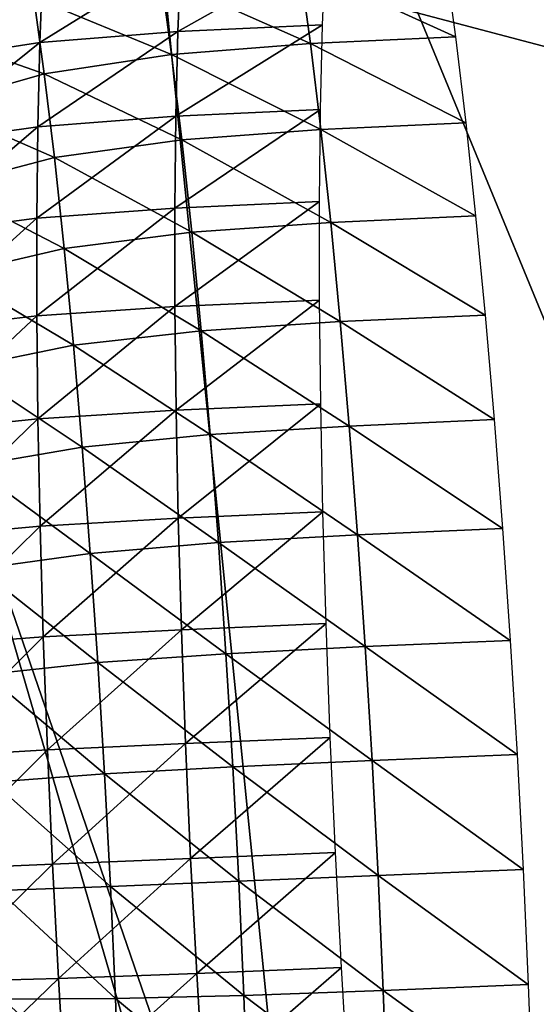
# Model space of a CAD drawing. Extents: x -0.165 to 0.165, y -0.34 to 0.
# Drawn here: x -0.151 to -0.146, y -0.044 to -0.034 of the extents above; entities that cross this region are included whole.
import ezdxf

# ---------------------------------------------------------------- set-up
doc = ezdxf.new("R2010")
doc.units = 0
doc.header["$MEASUREMENT"] = 0
doc.layers.get('0').update_dxf_attribs({"linetype": 'CONTINUOUS'})

msp = doc.modelspace()

# ---------------------------------------------------------------- linework, layer by layer
for points in [[(-0.1530177, -0.0324547, 0.0726033), (-0.1442881, -0.0156212, -0.0016096), (-0.1440115, -0.0348341, 0.0026919)], [(-0.1417515, -0.0464501, 0.2160878), (-0.1435777, -0.0252035, 0.2158398), (-0.150054, -0.0262753, 0.1999986)], [(-0.1478243, -0.0484935, 0.2004121), (-0.150054, -0.0262753, 0.1999986), (-0.155069, -0.0274051, 0.1823169)], [(-0.1417515, -0.0464501, 0.2160878), (-0.150054, -0.0262753, 0.1999986), (-0.1478243, -0.0484935, 0.2004121)], [(-0.1478243, -0.0484935, 0.2004121), (-0.155069, -0.0274051, 0.1823169), (-0.1526059, -0.0506451, 0.1830455)], [(-0.1530177, -0.0324547, 0.0726033), (-0.1440115, -0.0348341, 0.0026919), (-0.1436307, -0.0647597, 0.0106647)], [(-0.1530177, -0.0324547, 0.0726033), (-0.1436307, -0.0647597, 0.0106647), (-0.1516013, -0.0601353, 0.077693)], [(-0.147733, -0.0334582, 0.0569031), (-0.1491383, -0.0335244, 0.0567984), (-0.1491682, -0.0342689, 0.0576674)], [(-0.147733, -0.0334582, 0.0569031), (-0.1491682, -0.0342689, 0.0576674), (-0.1477629, -0.0342034, 0.0577728)], [(-0.1491383, -0.0335244, 0.0567984), (-0.1504801, -0.0336354, 0.0566583), (-0.1505098, -0.0343754, 0.0575218)], [(-0.1491383, -0.0335244, 0.0567984), (-0.1505098, -0.0343754, 0.0575218), (-0.1491682, -0.0342689, 0.0576674)], [(-0.1464742, -0.0343213, 0.0410219), (-0.1479831, -0.0336301, 0.0417838), (-0.1465768, -0.033564, 0.0418751)], [(-0.1505663, -0.0339395, 0.0417797), (-0.1516283, -0.0342715, 0.0419563), (-0.1517265, -0.0336367, 0.0428301)], [(-0.1504801, -0.0336354, 0.0566583), (-0.1516947, -0.0338363, 0.0564471), (-0.1517239, -0.0345636, 0.057296)], [(-0.1504801, -0.0336354, 0.0566583), (-0.1517239, -0.0345636, 0.057296), (-0.1505098, -0.0343754, 0.0575218)], [(-0.1478806, -0.0343867, 0.0409313), (-0.1493321, -0.0337405, 0.0417371), (-0.1479831, -0.0336301, 0.0417838)], [(-0.1464742, -0.0343213, 0.0410219), (-0.1478806, -0.0343867, 0.0409313), (-0.1479831, -0.0336301, 0.0417838)], [(-0.1492302, -0.0344924, 0.04089), (-0.1505663, -0.0339395, 0.0417797), (-0.1493321, -0.0337405, 0.0417371)], [(-0.1478806, -0.0343867, 0.0409313), (-0.1492302, -0.0344924, 0.04089), (-0.1493321, -0.0337405, 0.0417371)], [(-0.1504661, -0.0346787, 0.040947), (-0.1516283, -0.0342715, 0.0419563), (-0.1505663, -0.0339395, 0.0417797)], [(-0.1492302, -0.0344924, 0.04089), (-0.1504661, -0.0346787, 0.040947), (-0.1505663, -0.0339395, 0.0417797)], [(-0.1477629, -0.0342034, 0.0577728), (-0.1491682, -0.0342689, 0.0576674), (-0.149188, -0.0350923, 0.0584561)], [(-0.1477629, -0.0342034, 0.0577728), (-0.149188, -0.0350923, 0.0584561), (-0.1477828, -0.0350275, 0.0585622)], [(-0.1504661, -0.0346787, 0.040947), (-0.1515315, -0.0349858, 0.0411516), (-0.1516283, -0.0342715, 0.0419563)], [(-0.1491682, -0.0342689, 0.0576674), (-0.1505098, -0.0343754, 0.0575218), (-0.1505295, -0.0351936, 0.0583056)], [(-0.1491682, -0.0342689, 0.0576674), (-0.1505295, -0.0351936, 0.0583056), (-0.149188, -0.0350923, 0.0584561)], [(-0.146374, -0.0351564, 0.0402508), (-0.1478806, -0.0343867, 0.0409313), (-0.1464742, -0.0343213, 0.0410219)], [(-0.1505098, -0.0343754, 0.0575218), (-0.1517239, -0.0345636, 0.057296), (-0.1517433, -0.0353679, 0.0580664)], [(-0.1505098, -0.0343754, 0.0575218), (-0.1517433, -0.0353679, 0.0580664), (-0.1505295, -0.0351936, 0.0583056)], [(-0.1477805, -0.035221, 0.0401609), (-0.1492302, -0.0344924, 0.04089), (-0.1478806, -0.0343867, 0.0409313)], [(-0.146374, -0.0351564, 0.0402508), (-0.1477805, -0.035221, 0.0401609), (-0.1478806, -0.0343867, 0.0409313)], [(-0.1491307, -0.0353215, 0.0401243), (-0.1504661, -0.0346787, 0.040947), (-0.1492302, -0.0344924, 0.04089)], [(-0.1477805, -0.035221, 0.0401609), (-0.1491307, -0.0353215, 0.0401243), (-0.1492302, -0.0344924, 0.04089)], [(-0.1503683, -0.0354937, 0.0401944), (-0.1515315, -0.0349858, 0.0411516), (-0.1504661, -0.0346787, 0.040947)], [(-0.1491307, -0.0353215, 0.0401243), (-0.1503683, -0.0354937, 0.0401944), (-0.1504661, -0.0346787, 0.040947)], [(-0.1503683, -0.0354937, 0.0401944), (-0.151437, -0.0357733, 0.0404244), (-0.1515315, -0.0349858, 0.0411516)], [(-0.149188, -0.0350923, 0.0584561), (-0.1505295, -0.0351936, 0.0583056), (-0.1505391, -0.0360816, 0.0590027)], [(-0.149188, -0.0350923, 0.0584561), (-0.1505391, -0.0360816, 0.0590027), (-0.1491978, -0.0359858, 0.0591575)], [(-0.1477828, -0.0350275, 0.0585622), (-0.149188, -0.0350923, 0.0584561), (-0.1491978, -0.0359858, 0.0591575)], [(-0.1477828, -0.0350275, 0.0585622), (-0.1491978, -0.0359858, 0.0591575), (-0.1477925, -0.0359218, 0.0592643)], [(-0.1505295, -0.0351936, 0.0583056), (-0.1517433, -0.0353679, 0.0580664), (-0.1517528, -0.0362408, 0.0587517)], [(-0.1505295, -0.0351936, 0.0583056), (-0.1517528, -0.0362408, 0.0587517), (-0.1505391, -0.0360816, 0.0590027)], [(-0.1462772, -0.0360605, 0.0395685), (-0.1477805, -0.035221, 0.0401609), (-0.146374, -0.0351564, 0.0402508)], [(-0.1476838, -0.0361243, 0.0394792), (-0.1491307, -0.0353215, 0.0401243), (-0.1477805, -0.035221, 0.0401609)], [(-0.1462772, -0.0360605, 0.0395685), (-0.1476838, -0.0361243, 0.0394792), (-0.1477805, -0.035221, 0.0401609)], [(-0.1490346, -0.0362192, 0.0394469), (-0.1503683, -0.0354937, 0.0401944), (-0.1491307, -0.0353215, 0.0401243)], [(-0.1476838, -0.0361243, 0.0394792), (-0.1490346, -0.0362192, 0.0394469), (-0.1491307, -0.0353215, 0.0401243)], [(-0.1502738, -0.0363761, 0.0395285), (-0.151437, -0.0357733, 0.0404244), (-0.1503683, -0.0354937, 0.0401944)], [(-0.1490346, -0.0362192, 0.0394469), (-0.1502738, -0.0363761, 0.0395285), (-0.1503683, -0.0354937, 0.0401944)], [(-0.1502738, -0.0363761, 0.0395285), (-0.1513457, -0.036626, 0.0397809), (-0.151437, -0.0357733, 0.0404244)], [(-0.1477925, -0.0359218, 0.0592643), (-0.1491978, -0.0359858, 0.0591575), (-0.1491973, -0.0369407, 0.0597654)], [(-0.1477925, -0.0359218, 0.0592643), (-0.1491973, -0.0369407, 0.0597654), (-0.147792, -0.0368775, 0.0598727)], [(-0.1491978, -0.0359858, 0.0591575), (-0.1505391, -0.0360816, 0.0590027), (-0.1505387, -0.0370305, 0.0596068)], [(-0.1491978, -0.0359858, 0.0591575), (-0.1505387, -0.0370305, 0.0596068), (-0.1491973, -0.0369407, 0.0597654)], [(-0.1461847, -0.0370246, 0.0389812), (-0.1476838, -0.0361243, 0.0394792), (-0.1462772, -0.0360605, 0.0395685)], [(-0.1505391, -0.0360816, 0.0590027), (-0.1517528, -0.0362408, 0.0587517), (-0.1517523, -0.0371735, 0.0593455)], [(-0.1505391, -0.0360816, 0.0590027), (-0.1517523, -0.0371735, 0.0593455), (-0.1505387, -0.0370305, 0.0596068)], [(-0.1475914, -0.0370876, 0.0388924), (-0.1490346, -0.0362192, 0.0394469), (-0.1476838, -0.0361243, 0.0394792)], [(-0.1461847, -0.0370246, 0.0389812), (-0.1475914, -0.0370876, 0.0388924), (-0.1476838, -0.0361243, 0.0394792)], [(-0.1489427, -0.0371765, 0.0388638), (-0.1502738, -0.0363761, 0.0395285), (-0.1490346, -0.0362192, 0.0394469)], [(-0.1475914, -0.0370876, 0.0388924), (-0.1489427, -0.0371765, 0.0388638), (-0.1490346, -0.0362192, 0.0394469)], [(-0.1501835, -0.0373171, 0.0389553), (-0.1513457, -0.036626, 0.0397809), (-0.1502738, -0.0363761, 0.0395285)], [(-0.1489427, -0.0371765, 0.0388638), (-0.1501835, -0.0373171, 0.0389553), (-0.1502738, -0.0363761, 0.0395285)], [(-0.1501835, -0.0373171, 0.0389553), (-0.1512585, -0.0375353, 0.039227), (-0.1513457, -0.036626, 0.0397809)], [(-0.147792, -0.0368775, 0.0598727), (-0.1491973, -0.0369407, 0.0597654), (-0.1491866, -0.0379478, 0.0602734)], [(-0.147792, -0.0368775, 0.0598727), (-0.1491866, -0.0379478, 0.0602734), (-0.1477813, -0.0378856, 0.0603812)], [(-0.1491973, -0.0369407, 0.0597654), (-0.1505387, -0.0370305, 0.0596068), (-0.150528, -0.0380313, 0.0601117)], [(-0.1491973, -0.0369407, 0.0597654), (-0.150528, -0.0380313, 0.0601117), (-0.1491866, -0.0379478, 0.0602734)], [(-0.1505387, -0.0370305, 0.0596068), (-0.1517523, -0.0371735, 0.0593455), (-0.1517418, -0.0381574, 0.0598418)], [(-0.1505387, -0.0370305, 0.0596068), (-0.1517418, -0.0381574, 0.0598418), (-0.150528, -0.0380313, 0.0601117)], [(-0.1475042, -0.0381017, 0.0384067), (-0.1489427, -0.0371765, 0.0388638), (-0.1475914, -0.0370876, 0.0388924)], [(-0.1460975, -0.0380396, 0.038495), (-0.1475914, -0.0370876, 0.0388924), (-0.1461847, -0.0370246, 0.0389812)], [(-0.1460975, -0.0380396, 0.038495), (-0.1475042, -0.0381017, 0.0384067), (-0.1475914, -0.0370876, 0.0388924)], [(-0.1488561, -0.0381843, 0.038381), (-0.1501835, -0.0373171, 0.0389553), (-0.1489427, -0.0371765, 0.0388638)], [(-0.1475042, -0.0381017, 0.0384067), (-0.1488561, -0.0381843, 0.038381), (-0.1489427, -0.0371765, 0.0388638)], [(-0.1500984, -0.0383078, 0.0384807), (-0.1512585, -0.0375353, 0.039227), (-0.1501835, -0.0373171, 0.0389553)], [(-0.1488561, -0.0381843, 0.038381), (-0.1500984, -0.0383078, 0.0384807), (-0.1501835, -0.0373171, 0.0389553)], [(-0.1500984, -0.0383078, 0.0384807), (-0.1511762, -0.0384926, 0.0387685), (-0.1512585, -0.0375353, 0.039227)], [(-0.1491866, -0.0379478, 0.0602734), (-0.150528, -0.0380313, 0.0601117), (-0.1505072, -0.039075, 0.0605115)], [(-0.1491866, -0.0379478, 0.0602734), (-0.1505072, -0.039075, 0.0605115), (-0.1491656, -0.038998, 0.0606759)], [(-0.1477813, -0.0378856, 0.0603812), (-0.1491866, -0.0379478, 0.0602734), (-0.1491656, -0.038998, 0.0606759)], [(-0.1477813, -0.0378856, 0.0603812), (-0.1491656, -0.038998, 0.0606759), (-0.1477604, -0.0389367, 0.060784)], [(-0.150528, -0.0380313, 0.0601117), (-0.1517418, -0.0381574, 0.0598418), (-0.1517214, -0.0391833, 0.0602349)], [(-0.150528, -0.0380313, 0.0601117), (-0.1517214, -0.0391833, 0.0602349), (-0.1505072, -0.039075, 0.0605115)], [(-0.1460163, -0.0390963, 0.0381154), (-0.1475042, -0.0381017, 0.0384067), (-0.1460975, -0.0380396, 0.038495)], [(-0.1474231, -0.0391575, 0.0380275), (-0.1488561, -0.0381843, 0.038381), (-0.1475042, -0.0381017, 0.0384067)], [(-0.1460163, -0.0390963, 0.0381154), (-0.1474231, -0.0391575, 0.0380275), (-0.1475042, -0.0381017, 0.0384067)], [(-0.1487756, -0.0392334, 0.0380042), (-0.1500984, -0.0383078, 0.0384807), (-0.1488561, -0.0381843, 0.038381)], [(-0.1474231, -0.0391575, 0.0380275), (-0.1487756, -0.0392334, 0.0380042), (-0.1488561, -0.0381843, 0.038381)], [(-0.1500192, -0.0393391, 0.0381103), (-0.1511762, -0.0384926, 0.0387685), (-0.1500984, -0.0383078, 0.0384807)], [(-0.1487756, -0.0392334, 0.0380042), (-0.1500192, -0.0393391, 0.0381103), (-0.1500984, -0.0383078, 0.0384807)], [(-0.1500192, -0.0393391, 0.0381103), (-0.1510997, -0.0394891, 0.0384105), (-0.1511762, -0.0384926, 0.0387685)], [(-0.1491656, -0.038998, 0.0606759), (-0.1505072, -0.039075, 0.0605115), (-0.1504766, -0.0401512, 0.0608035)], [(-0.1491656, -0.038998, 0.0606759), (-0.1504766, -0.0401512, 0.0608035), (-0.1491348, -0.0400809, 0.0609697)], [(-0.1477604, -0.0389367, 0.060784), (-0.1491656, -0.038998, 0.0606759), (-0.1491348, -0.0400809, 0.0609697)], [(-0.1477604, -0.0389367, 0.060784), (-0.1491348, -0.0400809, 0.0609697), (-0.1477295, -0.0400206, 0.0610781)], [(-0.1505072, -0.039075, 0.0605115), (-0.1517214, -0.0391833, 0.0602349), (-0.1516913, -0.0402412, 0.0605219)], [(-0.1505072, -0.039075, 0.0605115), (-0.1516913, -0.0402412, 0.0605219), (-0.1504766, -0.0401512, 0.0608035)], [(-0.145942, -0.0401841, 0.0378452), (-0.1474231, -0.0391575, 0.0380275), (-0.1460163, -0.0390963, 0.0381154)], [(-0.1473489, -0.0402443, 0.0377575), (-0.1487756, -0.0392334, 0.0380042), (-0.1474231, -0.0391575, 0.0380275)], [(-0.145942, -0.0401841, 0.0378452), (-0.1473489, -0.0402443, 0.0377575), (-0.1474231, -0.0391575, 0.0380275)], [(-0.1487018, -0.0403135, 0.0377359), (-0.1500192, -0.0393391, 0.0381103), (-0.1487756, -0.0392334, 0.0380042)], [(-0.1473489, -0.0402443, 0.0377575), (-0.1487018, -0.0403135, 0.0377359), (-0.1487756, -0.0392334, 0.0380042)], [(-0.1499467, -0.0404008, 0.0378466), (-0.1510997, -0.0394891, 0.0384105), (-0.1500192, -0.0393391, 0.0381103)], [(-0.1487018, -0.0403135, 0.0377359), (-0.1499467, -0.0404008, 0.0378466), (-0.1500192, -0.0393391, 0.0381103)], [(-0.1499467, -0.0404008, 0.0378466), (-0.1510296, -0.0405151, 0.0381557), (-0.1510997, -0.0394891, 0.0384105)], [(-0.1491348, -0.0400809, 0.0609697), (-0.1504766, -0.0401512, 0.0608035), (-0.1504364, -0.0412493, 0.0609853)], [(-0.1491348, -0.0400809, 0.0609697), (-0.1504364, -0.0412493, 0.0609853), (-0.1490944, -0.0411859, 0.0611526)], [(-0.1477295, -0.0400206, 0.0610781), (-0.1491348, -0.0400809, 0.0609697), (-0.1490944, -0.0411859, 0.0611526)], [(-0.1477295, -0.0400206, 0.0610781), (-0.1490944, -0.0411859, 0.0611526), (-0.147689, -0.0411266, 0.0612611)], [(-0.1504766, -0.0401512, 0.0608035), (-0.1516913, -0.0402412, 0.0605219), (-0.1516518, -0.0413206, 0.0607006)], [(-0.1504766, -0.0401512, 0.0608035), (-0.1516518, -0.0413206, 0.0607006), (-0.1504364, -0.0412493, 0.0609853)], [(-0.1472822, -0.0413517, 0.037599), (-0.1487018, -0.0403135, 0.0377359), (-0.1473489, -0.0402443, 0.0377575)], [(-0.1458753, -0.0412925, 0.0376865), (-0.1473489, -0.0402443, 0.0377575), (-0.145942, -0.0401841, 0.0378452)], [(-0.1458753, -0.0412925, 0.0376865), (-0.1472822, -0.0413517, 0.037599), (-0.1473489, -0.0402443, 0.0377575)], [(-0.1486355, -0.041414, 0.0375784), (-0.1499467, -0.0404008, 0.0378466), (-0.1487018, -0.0403135, 0.0377359)], [(-0.1472822, -0.0413517, 0.037599), (-0.1486355, -0.041414, 0.0375784), (-0.1487018, -0.0403135, 0.0377359)], [(-0.1498816, -0.0414825, 0.0376917), (-0.1510296, -0.0405151, 0.0381557), (-0.1499467, -0.0404008, 0.0378466)], [(-0.1486355, -0.041414, 0.0375784), (-0.1498816, -0.0414825, 0.0376917), (-0.1499467, -0.0404008, 0.0378466)], [(-0.1498816, -0.0414825, 0.0376917), (-0.1509667, -0.0415604, 0.038006), (-0.1510296, -0.0405151, 0.0381557)], [(-0.147689, -0.0411266, 0.0612611), (-0.1490944, -0.0411859, 0.0611526), (-0.1490447, -0.0423023, 0.0612223)], [(-0.147689, -0.0411266, 0.0612611), (-0.1490447, -0.0423023, 0.0612223), (-0.1476393, -0.042244, 0.0613309)], [(-0.1490944, -0.0411859, 0.0611526), (-0.1504364, -0.0412493, 0.0609853), (-0.150387, -0.0423587, 0.0610546)], [(-0.1490944, -0.0411859, 0.0611526), (-0.150387, -0.0423587, 0.0610546), (-0.1490447, -0.0423023, 0.0612223)], [(-0.1504364, -0.0412493, 0.0609853), (-0.1516518, -0.0413206, 0.0607006), (-0.1516033, -0.0424112, 0.0607687)], [(-0.1504364, -0.0412493, 0.0609853), (-0.1516033, -0.0424112, 0.0607687), (-0.150387, -0.0423587, 0.0610546)], [(-0.1458167, -0.0424107, 0.0376414), (-0.1472822, -0.0413517, 0.037599), (-0.1458753, -0.0412925, 0.0376865)], [(-0.1485774, -0.0425243, 0.0375335), (-0.1498816, -0.0414825, 0.0376917), (-0.1486355, -0.041414, 0.0375784)], [(-0.1472238, -0.0424689, 0.0375539), (-0.1486355, -0.041414, 0.0375784), (-0.1472822, -0.0413517, 0.037599)], [(-0.1472238, -0.0424689, 0.0375539), (-0.1485774, -0.0425243, 0.0375335), (-0.1486355, -0.041414, 0.0375784)], [(-0.1458167, -0.0424107, 0.0376414), (-0.1472238, -0.0424689, 0.0375539), (-0.1472822, -0.0413517, 0.037599)], [(-0.1498244, -0.0425739, 0.0376476), (-0.1509667, -0.0415604, 0.038006), (-0.1498816, -0.0414825, 0.0376917)], [(-0.1485774, -0.0425243, 0.0375335), (-0.1498244, -0.0425739, 0.0376476), (-0.1498816, -0.0414825, 0.0376917)], [(-0.1498244, -0.0425739, 0.0376476), (-0.1509114, -0.042615, 0.0379634), (-0.1509667, -0.0415604, 0.038006)], [(-0.1476393, -0.042244, 0.0613309), (-0.1490447, -0.0423023, 0.0612223), (-0.1489862, -0.0434196, 0.0611772)], [(-0.1476393, -0.042244, 0.0613309), (-0.1489862, -0.0434196, 0.0611772), (-0.1475808, -0.0433622, 0.0612857)], [(-0.150387, -0.0423587, 0.0610546), (-0.1516033, -0.0424112, 0.0607687), (-0.1515461, -0.0435026, 0.0607246)], [(-0.150387, -0.0423587, 0.0610546), (-0.1515461, -0.0435026, 0.0607246), (-0.1503289, -0.043469, 0.0610098)], [(-0.1490447, -0.0423023, 0.0612223), (-0.150387, -0.0423587, 0.0610546), (-0.1503289, -0.043469, 0.0610098)], [(-0.1490447, -0.0423023, 0.0612223), (-0.1503289, -0.043469, 0.0610098), (-0.1489862, -0.0434196, 0.0611772)], [(-0.1471741, -0.0435853, 0.0376235), (-0.1485774, -0.0425243, 0.0375335), (-0.1472238, -0.0424689, 0.0375539)], [(-0.145767, -0.0435281, 0.0377111), (-0.1472238, -0.0424689, 0.0375539), (-0.1458167, -0.0424107, 0.0376414)], [(-0.145767, -0.0435281, 0.0377111), (-0.1471741, -0.0435853, 0.0376235), (-0.1472238, -0.0424689, 0.0375539)], [(-0.1485281, -0.0436338, 0.0376028), (-0.1498244, -0.0425739, 0.0376476), (-0.1485774, -0.0425243, 0.0375335)], [(-0.1471741, -0.0435853, 0.0376235), (-0.1485281, -0.0436338, 0.0376028), (-0.1485774, -0.0425243, 0.0375335)], [(-0.1497759, -0.0436645, 0.0377157), (-0.1509114, -0.042615, 0.0379634), (-0.1498244, -0.0425739, 0.0376476)], [(-0.1497759, -0.0436645, 0.0377157), (-0.1508646, -0.0436689, 0.0380292), (-0.1509114, -0.042615, 0.0379634)], [(-0.1485281, -0.0436338, 0.0376028), (-0.1497759, -0.0436645, 0.0377157), (-0.1498244, -0.0425739, 0.0376476)], [(-0.1489862, -0.0434196, 0.0611772), (-0.1503289, -0.043469, 0.0610098), (-0.1502627, -0.0445695, 0.0608522)], [(-0.1489862, -0.0434196, 0.0611772), (-0.1502627, -0.0445695, 0.0608522), (-0.1489195, -0.0445269, 0.0610186)], [(-0.1475808, -0.0433622, 0.0612857), (-0.1489862, -0.0434196, 0.0611772), (-0.1489195, -0.0445269, 0.0610186)], [(-0.1475808, -0.0433622, 0.0612857), (-0.1489195, -0.0445269, 0.0610186), (-0.147514, -0.0444705, 0.0611271)], [(-0.1503289, -0.043469, 0.0610098), (-0.1515461, -0.0435026, 0.0607246), (-0.151481, -0.0445843, 0.0605697)], [(-0.1503289, -0.043469, 0.0610098), (-0.151481, -0.0445843, 0.0605697), (-0.1502627, -0.0445695, 0.0608522)], [(-0.1471337, -0.0446903, 0.0378065), (-0.1485281, -0.0436338, 0.0376028), (-0.1471741, -0.0435853, 0.0376235)], [(-0.1457266, -0.0446341, 0.0378942), (-0.1471741, -0.0435853, 0.0376235), (-0.145767, -0.0435281, 0.0377111)], [(-0.1457266, -0.0446341, 0.0378942), (-0.1471337, -0.0446903, 0.0378065), (-0.1471741, -0.0435853, 0.0376235)], [(-0.1497364, -0.044744, 0.0378944), (-0.1508646, -0.0436689, 0.0380292), (-0.1497759, -0.0436645, 0.0377157)], [(-0.1497364, -0.044744, 0.0378944), (-0.1508264, -0.0447119, 0.0382019), (-0.1508646, -0.0436689, 0.0380292)], [(-0.1484879, -0.0447318, 0.0377846), (-0.1497759, -0.0436645, 0.0377157), (-0.1485281, -0.0436338, 0.0376028)], [(-0.1484879, -0.0447318, 0.0377846), (-0.1497364, -0.044744, 0.0378944), (-0.1497759, -0.0436645, 0.0377157)], [(-0.1471337, -0.0446903, 0.0378065), (-0.1484879, -0.0447318, 0.0377846), (-0.1485281, -0.0436338, 0.0376028)]]:
    msp.add_3dface(points)

doc.saveas('drawing.dxf')
